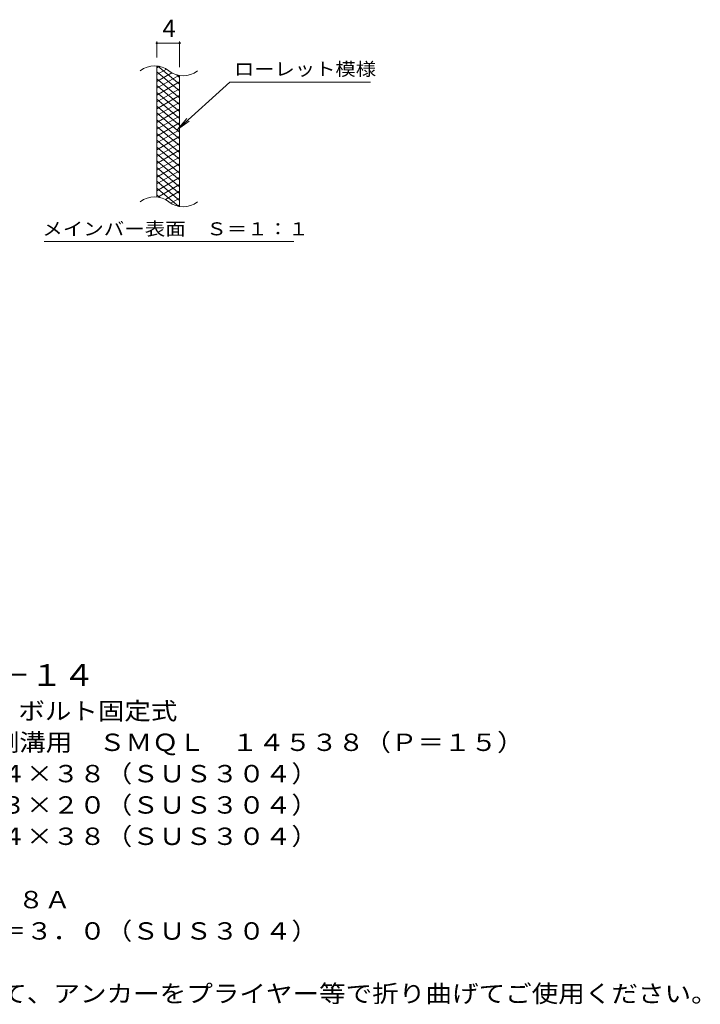
# Model space of a CAD drawing. Units: millimetres. Extents: x -1670 to 1867, y -1382 to 1236.
# Drawn here: x 672 to 1867, y -899 to 830 of the extents above; entities that cross this region are included whole.
import ezdxf

# ---------------------------------------------------------------- set-up
doc = ezdxf.new("R2010")
doc.units = ezdxf.units.MM
doc.header["$LTSCALE"] = 10
for name, color, linetype in [('C-2', 7, 'Continuous'), ('C-4', 7, 'Continuous'), ('C-5', 7, 'Continuous'), ('C-9', 7, 'Continuous'), ('D-5', 7, 'Continuous')]:
    doc.layers.add(name, color=color, linetype=linetype)
doc.styles.add('ＭＳ ゴシック', font='txt', dxfattribs={"height": 1})

msp = doc.modelspace()

# ---------------------------------------------------------------- linework, layer by layer
at = {"layer": 'C-2', "color": 3, "linetype": 'Continuous', "lineweight": 9}
for p, q in [((913, 518.2), (913, 748.2)), ((953, 501), (953, 731))]:
    msp.add_line(p, q, dxfattribs=at)
for centre, start, end in [((909, 708.9), 50.8263, 129.1737), ((959.2, 770.5), 230.8263, 309.1737), ((909, 478.9), 50.8263, 129.1737), ((959.2, 540.5), 230.8263, 309.1737)]:
    msp.add_arc(centre, 39.7, start, end, dxfattribs=at)
at = {"layer": 'C-4', "color": 7, "linetype": 'Continuous', "lineweight": 9}
for p, q in [((913, 763.2), (913, 791.4)), ((913, 788.4), (953, 788.4)), ((953, 746), (953, 791.4))]:
    msp.add_line(p, q, dxfattribs=at)
at = {"layer": 'C-4', "color": 7, "linetype": 'Continuous', "lineweight": 9, "const_width": 2}
for points in [[(914, 788.4, 0.414214), (913, 789.4, 0.414214), (912, 788.4, 0.414214), (913, 787.4, 0.414214)], [(954, 788.4, 0.414214), (953, 789.4, 0.414214), (952, 788.4, 0.414214), (953, 787.4, 0.414214)]]:
    msp.add_lwpolyline(points, format="xyb", close=True, dxfattribs=at)
at = {"layer": 'C-5', "color": 7, "linetype": 'Continuous', "lineweight": 9}
for p, q in [((1041.3, 720.1), (949.3, 636.9)), ((1041.3, 720.1), (1288.3, 720.1)), ((949.3, 636.9), (965.5, 656)), ((949.3, 636.9), (969.9, 651.1)), ((715.3, 440), (1153.4, 440))]:
    msp.add_line(p, q, dxfattribs=at)
at = {"layer": 'C-9', "color": 6, "linetype": 'Continuous', "lineweight": 5}
for p, q in [((917.5, 747.7), (913, 745.1)), ((953, 716.3), (915, 748.2)), ((929.7, 742.8), (913, 733.1)), ((953, 704.4), (913, 737.9)), ((939.1, 736.2), (913, 721.1)), ((951.7, 731.5), (913, 709.1)), ((953, 728.3), (948.2, 732.3)), ((953, 692.3), (913, 725.9)), ((953, 720.2), (913, 697.1)), ((953, 680.4), (913, 713.9)), ((953, 708.2), (913, 685.1)), ((953, 668.4), (913, 701.9)), ((953, 696.2), (913, 673.1)), ((953, 656.3), (913, 689.9)), ((953, 684.2), (913, 661.1)), ((953, 644.4), (913, 677.9)), ((953, 672.2), (913, 649.1)), ((953, 632.3), (913, 665.9)), ((953, 660.2), (913, 637.1)), ((953, 620.4), (913, 653.9)), ((953, 648.2), (913, 625.1)), ((953, 608.4), (913, 641.9)), ((953, 636.2), (913, 613.1)), ((953, 596.3), (913, 629.9)), ((953, 624.2), (913, 601.1)), ((953, 584.4), (913, 617.9)), ((953, 612.2), (913, 589.1)), ((953, 572.4), (913, 605.9)), ((953, 600.2), (913, 577.1)), ((953, 560.3), (913, 593.9)), ((953, 588.2), (913, 565.1)), ((953, 548.4), (913, 581.9)), ((953, 576.2), (913, 553.1)), ((953, 536.3), (913, 569.9)), ((953, 564.2), (913, 541.1)), ((953, 524.4), (913, 557.9)), ((953, 552.2), (913, 529.1)), ((953, 512.3), (913, 545.9)), ((953, 540.2), (914.9, 518.2)), ((951.6, 501.5), (913, 533.9)), ((918.1, 517.6), (913, 521.9)), ((953, 528.2), (928, 513.8)), ((953, 516.2), (937.4, 507.2)), ((953, 504.2), (949.2, 502))]:
    msp.add_line(p, q, dxfattribs=at)

# ---------------------------------------------------------------- texts
at = {"layer": 'C-4', "color": 2, "linetype": 'Continuous', "lineweight": 9, "style": 'ＭＳ ゴシック'}
msp.add_text('4', height=30.5, dxfattribs=at).set_placement((923, 799))
at = {"layer": 'C-5', "color": 7, "linetype": 'Continuous', "lineweight": 9, "style": 'ＭＳ ゴシック', "width": 1.142857}
msp.add_text('ローレット模様', height=22.86, rotation=360, dxfattribs=at).set_placement((1048.3, 731.4))
at = {"layer": 'C-5', "color": 7, "linetype": 'Continuous', "lineweight": 9, "style": 'ＭＳ ゴシック', "width": 1.153846}
msp.add_text('メインバー表面\u3000Ｓ＝１：１', height=22.86, dxfattribs=at).set_placement((711.8, 450.9))
at = {"layer": 'D-5', "color": 3, "linetype": 'Continuous', "lineweight": 9, "style": 'ＭＳ ゴシック', "width": 1.09}
msp.add_text('※適用荷重：Ｔ－１４', height=38.1, dxfattribs=at).set_placement((238.2, -340.1))
at = {"layer": 'D-5', "color": 2, "linetype": 'Continuous', "lineweight": 9, "style": 'ＭＳ ゴシック'}
for s, width, p in [('ステンレス製グレーチング\u3000ボルト固定式', 1.118421, (65.3, -399.4)), ('滑り止め模様付\u3000横断溝・側溝用\u3000ＳＭＱＬ\u3000１４５３８（Ｐ＝１５）', 1.121094, (65.3, -454.4)), ('材質：メインバー\u3000ＦＢ４×３８（ＳＵＳ３０４）', 1.119565, (125, -509.4)), ('\u3000\u3000\u3000クロスバー\u3000ＦＢ３×２０（ＳＵＳ３０４）', 1.119565, (125, -564.4)), ('\u3000\u3000\u3000サイドバー\u3000ＦＢ４×３８（ＳＵＳ３０４）', 1.119565, (125, -619.4)), ('ステンレス製受枠\u3000ＲＬ－３８Ａ', 1.116667, (65.3, -730.6)), ('材質：ステンレス鋼板ｔ＝３．０（ＳＵＳ３０４）', 1.119565, (125, -785.6)), ('施工場所の状況に合わせて、アンカーをプライヤー等で折り曲げてご使用ください。', 1.121711, (125, -895.6))]:
    msp.add_text(s, height=30.48, dxfattribs=dict(at, width=width)).set_placement(p)

doc.saveas('drawing.dxf')
